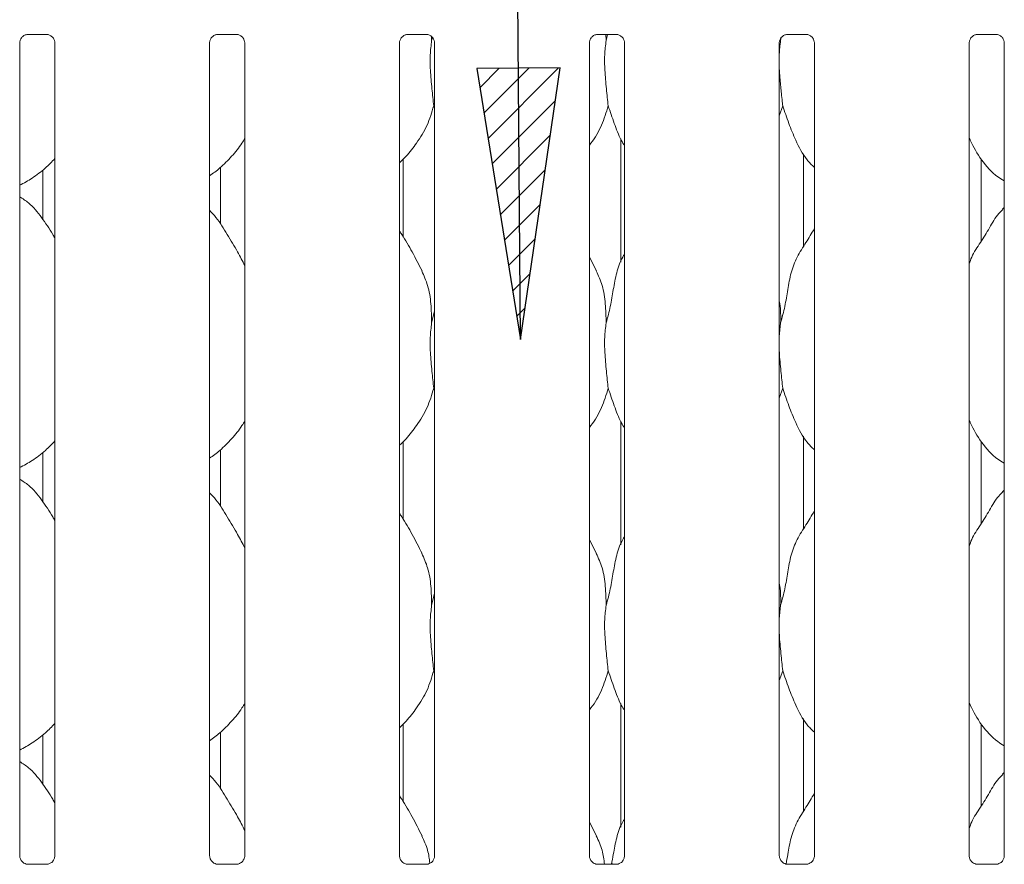
# Model space of a CAD drawing. Units: millimetres. Extents: x 5 to 415, y 5 to 292.
# Drawn here: x 91 to 103, y 114 to 124 of the extents above; entities that cross this region are included whole.
import ezdxf

# ---------------------------------------------------------------- set-up
doc = ezdxf.new("R2010")
doc.units = ezdxf.units.MM
doc.layers.add('BEMAßUNG', color=96, linetype='Continuous')
doc.layers.add('SLD-0', color=179, linetype='Continuous')

msp = doc.modelspace()

# ---------------------------------------------------------------- hatches: boundary and pattern name
at = {"layer": 'BEMAßUNG'}
h = msp.add_hatch(dxfattribs=at)
h.set_pattern_fill('ANSI31', color=256, scale=0.08, style=0)
h.paths.add_polyline_path([(97.6955, 123.5399), (96.6795, 123.5328), (97.2108, 120.2344)], flags=0)

# ---------------------------------------------------------------- linework, layer by layer
for p, q in [((97.2108, 120.2344), (97.0223, 147.0137)), ((97.6955, 123.5399), (96.6795, 123.5328)), ((96.6795, 123.5328), (97.2108, 120.2344)), ((97.2108, 120.2344), (97.6955, 123.5399))]:
    msp.add_line(p, q, dxfattribs=at)
at = {"layer": 'SLD-0', "color": 179, "linetype": 'Continuous', "lineweight": 18}
for p, q in [((91.2125, 123.9471), (91.4438, 123.9471)), ((93.525, 123.9471), (93.7563, 123.9471)), ((95.8375, 123.9471), (96.0688, 123.9471)), ((96.1286, 123.9219), (96.1307, 123.8739)), ((96.1307, 123.8739), (96.1394, 123.9087)), ((98.15, 123.9471), (98.3813, 123.9471)), ((98.2525, 123.9471), (98.2557, 123.8739)), ((98.2557, 123.8739), (98.2741, 123.9471)), ((100.3797, 123.8958), (100.3807, 123.8739)), ((100.3807, 123.8739), (100.3887, 123.9058)), ((100.4625, 123.9471), (100.6938, 123.9471)), ((102.775, 123.9471), (103.0063, 123.9471)), ((91.1141, 113.9494), (91.1141, 123.8441)), ((91.5417, 123.8447), (91.5417, 113.9497)), ((93.4266, 113.9494), (93.4266, 123.8441)), ((93.8542, 123.8447), (93.8542, 113.9497)), ((95.7391, 113.9494), (95.7391, 123.8441)), ((96.1667, 123.8447), (96.1667, 113.9497)), ((98.0516, 113.9494), (98.0516, 123.8441)), ((98.4792, 123.8447), (98.4792, 113.9497)), ((100.3641, 113.9494), (100.3641, 123.8441)), ((100.7917, 123.8447), (100.7917, 113.9497)), ((102.6766, 113.9494), (102.6766, 123.8441)), ((103.1042, 123.8447), (103.1042, 113.9497)), ((96.1667, 123.0454), (96.1553, 123.0778)), ((100.4053, 123.0778), (100.3641, 122.9581)), ((98.4329, 122.6769), (98.4329, 121.1735)), ((95.7854, 121.4805), (95.7854, 122.4297)), ((100.6604, 121.3669), (100.6604, 122.4948)), ((102.8242, 121.4312), (102.8242, 122.4276)), ((93.5579, 122.3278), (93.5579, 121.6388)), ((91.3941, 121.6975), (91.3941, 122.2966)), ((103.1042, 121.8387), (103.0827, 121.8192)), ((98.1381, 121.0682), (98.0516, 121.2348)), ((96.1307, 120.4364), (96.1667, 120.5798)), ((100.3807, 120.4364), (100.3641, 120.2675)), ((96.1667, 119.6079), (96.1553, 119.6403)), ((100.4053, 119.6403), (100.3641, 119.5206)), ((98.4329, 119.2394), (98.4329, 117.736)), ((95.7854, 118.043), (95.7854, 118.9922)), ((100.6604, 117.9294), (100.6604, 119.0573)), ((102.8242, 117.9937), (102.8242, 118.9901)), ((91.3941, 118.26), (91.3941, 118.8591)), ((93.5579, 118.8903), (93.5579, 118.2013)), ((103.1042, 118.4012), (103.0827, 118.3817)), ((98.1381, 117.6307), (98.0516, 117.7973)), ((96.1307, 116.9989), (96.1667, 117.1423)), ((100.3807, 116.9989), (100.3641, 116.83)), ((96.1667, 116.1704), (96.1553, 116.2028)), ((100.4053, 116.2028), (100.3641, 116.0831)), ((98.4329, 115.8019), (98.4329, 114.2985)), ((100.6604, 114.4919), (100.6604, 115.6198)), ((95.7854, 114.6055), (95.7854, 115.5547)), ((102.8242, 114.5562), (102.8242, 115.5526)), ((91.3941, 114.8225), (91.3941, 115.4216)), ((93.5579, 115.4528), (93.5579, 114.7638)), ((103.1042, 114.9637), (103.0827, 114.9442)), ((98.1381, 114.1932), (98.0516, 114.3598)), ((91.2068, 113.8466), (91.2124, 113.8463)), ((91.4421, 113.8467), (91.2124, 113.8467)), ((93.5193, 113.8466), (93.5249, 113.8463)), ((93.7546, 113.8467), (93.5249, 113.8467)), ((95.8318, 113.8466), (95.8374, 113.8463)), ((96.0671, 113.8467), (95.8374, 113.8467)), ((98.1443, 113.8466), (98.1499, 113.8463)), ((98.3796, 113.8467), (98.1499, 113.8467)), ((100.4568, 113.8466), (100.4624, 113.8463)), ((100.6921, 113.8467), (100.4624, 113.8467)), ((102.7693, 113.8466), (102.7749, 113.8463)), ((103.0046, 113.8467), (102.7749, 113.8467))]:
    msp.add_line(p, q, dxfattribs=at)
msp.add_ellipse((98.0519, 114.1277), major_axis=(-0.2748, 0.2748), ratio=0.9648648, start_param=3.1178141, end_param=3.1591351, dxfattribs=at)
for points, knots in [([(91.1141, 123.8434), (91.1141, 123.8435), (91.1138, 123.8478), (91.1159, 123.8673), (91.1276, 123.8974), (91.1549, 123.928), (91.1857, 123.9433), (91.2065, 123.9469), (91.2114, 123.947), (91.213, 123.947)], [0, 0, 0, 0, 0.00095948, 0.12612993, 0.33987496, 0.590585, 0.81495682, 0.93983276, 1, 1, 1, 1]), ([(91.4424, 123.9471), (91.4424, 123.9471), (91.4438, 123.9471), (91.4534, 123.9465), (91.4744, 123.9415), (91.5048, 123.9249), (91.5304, 123.8938), (91.541, 123.8622), (91.5413, 123.8486), (91.5414, 123.8445)], [0, 0, 0, 0, 0.0056699, 0.0898912, 0.2115397, 0.4388427, 0.6902608, 0.9050628, 1, 1, 1, 1]), ([(93.4266, 123.8434), (93.4266, 123.8435), (93.4263, 123.8478), (93.4284, 123.8673), (93.4401, 123.8974), (93.4674, 123.928), (93.4982, 123.9433), (93.519, 123.9469), (93.5239, 123.947), (93.5255, 123.947)], [0, 0, 0, 0, 0.0009595, 0.1261299, 0.339875, 0.590585, 0.8149568, 0.9398328, 1, 1, 1, 1]), ([(93.7549, 123.9471), (93.7549, 123.9471), (93.7563, 123.9471), (93.7659, 123.9465), (93.7869, 123.9415), (93.8173, 123.9249), (93.8429, 123.8938), (93.8535, 123.8622), (93.8538, 123.8486), (93.8539, 123.8445)], [0, 0, 0, 0, 0.00566985, 0.0898912, 0.21153966, 0.43884272, 0.69026084, 0.90506279, 1, 1, 1, 1]), ([(95.7391, 123.8434), (95.7391, 123.8435), (95.7388, 123.8478), (95.7409, 123.8673), (95.7526, 123.8974), (95.7799, 123.928), (95.8107, 123.9433), (95.8315, 123.9469), (95.8364, 123.947), (95.838, 123.947)], [0, 0, 0, 0, 0.0009595, 0.1261299, 0.339875, 0.590585, 0.8149568, 0.9398328, 1, 1, 1, 1]), ([(96.0674, 123.9471), (96.0674, 123.9471), (96.0688, 123.9471), (96.0784, 123.9465), (96.0994, 123.9415), (96.1298, 123.9249), (96.1554, 123.8938), (96.166, 123.8622), (96.1663, 123.8486), (96.1664, 123.8445)], [0, 0, 0, 0, 0.0056699, 0.0898912, 0.2115397, 0.4388427, 0.6902608, 0.9050628, 1, 1, 1, 1]), ([(96.1307, 123.8739), (96.1235, 123.8153), (96.109, 123.6973), (96.113, 123.5017), (96.1343, 123.2822), (96.1483, 123.1456), (96.1553, 123.0778)], [0, 0, 0, 0, 0.2242072, 0.4515597, 0.7276814, 1, 1, 1, 1]), ([(98.0516, 123.8434), (98.0516, 123.8435), (98.0513, 123.8478), (98.0534, 123.8673), (98.0651, 123.8974), (98.0924, 123.928), (98.1232, 123.9433), (98.144, 123.9469), (98.1489, 123.947), (98.1505, 123.947)], [0, 0, 0, 0, 0.0009595, 0.1261299, 0.339875, 0.590585, 0.8149568, 0.9398328, 1, 1, 1, 1]), ([(98.2557, 123.8739), (98.2485, 123.8153), (98.2341, 123.6974), (98.237, 123.5387), (98.2484, 123.3995), (98.259, 123.2867), (98.2696, 123.1774), (98.2767, 123.1113), (98.2803, 123.0778)], [0, 0, 0, 0, 0.2237865, 0.4507124, 0.587036, 0.7273387, 0.8618884, 1, 1, 1, 1]), ([(98.3799, 123.9471), (98.3799, 123.9471), (98.3813, 123.9471), (98.3909, 123.9465), (98.4119, 123.9415), (98.4423, 123.9249), (98.4679, 123.8938), (98.4785, 123.8622), (98.4788, 123.8486), (98.4789, 123.8445)], [0, 0, 0, 0, 0.00566985, 0.0898912, 0.21153966, 0.43884272, 0.69026084, 0.90506279, 1, 1, 1, 1]), ([(100.3641, 123.8434), (100.3641, 123.8435), (100.3638, 123.8478), (100.3659, 123.8673), (100.3776, 123.8974), (100.4049, 123.928), (100.4357, 123.9433), (100.4565, 123.9469), (100.4614, 123.947), (100.463, 123.947)], [0, 0, 0, 0, 0.0009595, 0.1261299, 0.339875, 0.590585, 0.8149568, 0.9398328, 1, 1, 1, 1]), ([(100.3807, 123.8739), (100.377, 123.8447), (100.37, 123.7895), (100.366, 123.7333), (100.3641, 123.7067)], [0, 0, 0, 0, 0.5277021, 1, 1, 1, 1]), ([(100.6924, 123.9471), (100.6924, 123.9471), (100.6938, 123.9471), (100.7034, 123.9465), (100.7244, 123.9415), (100.7548, 123.9249), (100.7804, 123.8938), (100.791, 123.8622), (100.7913, 123.8486), (100.7914, 123.8445)], [0, 0, 0, 0, 0.0056699, 0.0898912, 0.2115397, 0.4388427, 0.6902608, 0.9050628, 1, 1, 1, 1]), ([(102.6766, 123.8434), (102.6766, 123.8435), (102.6763, 123.8478), (102.6784, 123.8673), (102.6901, 123.8974), (102.7174, 123.928), (102.7482, 123.9433), (102.769, 123.9469), (102.7739, 123.947), (102.7755, 123.947)], [0, 0, 0, 0, 0.0009595, 0.1261299, 0.339875, 0.590585, 0.8149568, 0.9398328, 1, 1, 1, 1]), ([(103.0049, 123.9471), (103.0049, 123.9471), (103.0063, 123.9471), (103.0159, 123.9465), (103.0369, 123.9415), (103.0673, 123.9249), (103.0929, 123.8938), (103.1035, 123.8622), (103.1038, 123.8486), (103.1039, 123.8445)], [0, 0, 0, 0, 0.0056699, 0.0898912, 0.2115397, 0.4388427, 0.6902608, 0.9050628, 1, 1, 1, 1]), ([(100.3641, 123.5368), (100.3643, 123.529), (100.3652, 123.5027), (100.3688, 123.4572), (100.3734, 123.4003), (100.3787, 123.3429), (100.384, 123.2866), (100.3912, 123.2137), (100.3981, 123.1437), (100.4035, 123.0944), (100.4053, 123.0778)], [0, 0, 0, 0, 0.049721, 0.16728115, 0.28560747, 0.40652929, 0.52842, 0.64442448, 0.88019464, 1, 1, 1, 1]), ([(96.1553, 123.0778), (96.1318, 122.9978), (96.0842, 122.8364), (95.9575, 122.636), (95.8432, 122.4832), (95.7666, 122.41), (95.7391, 122.3837)], [0, 0, 0, 0, 0.30362682, 0.61270437, 0.86092626, 1, 1, 1, 1]), ([(98.2803, 123.0778), (98.2563, 122.9982), (98.2079, 122.8376), (98.1169, 122.6821), (98.058, 122.6079), (98.0516, 122.5999)], [0, 0, 0, 0, 0.4668913, 0.9421642, 1, 1, 1, 1]), ([(98.4792, 122.5919), (98.4658, 122.6143), (98.4141, 122.7002), (98.3542, 122.8661), (98.3051, 123.0069), (98.2803, 123.0778)], [0, 0, 0, 0, 0.1486295, 0.5711753, 1, 1, 1, 1]), ([(100.7917, 122.328), (100.761, 122.3579), (100.6642, 122.4523), (100.5696, 122.6428), (100.4774, 122.865), (100.4295, 123.0065), (100.4053, 123.0778)], [0, 0, 0, 0, 0.1502082, 0.4743764, 0.73525, 1, 1, 1, 1]), ([(93.8542, 122.6812), (93.8433, 122.662), (93.7988, 122.5837), (93.6968, 122.4629), (93.5663, 122.3273), (93.4692, 122.2566), (93.4266, 122.2256)], [0, 0, 0, 0, 0.1051663, 0.4284776, 0.7493453, 1, 1, 1, 1]), ([(103.1042, 122.1645), (103.0773, 122.1806), (102.9687, 122.2454), (102.8229, 122.4141), (102.7202, 122.5852), (102.681, 122.6814), (102.6766, 122.6923)], [0, 0, 0, 0, 0.1358358, 0.5485375, 0.9488035, 1, 1, 1, 1]), ([(91.5417, 122.4361), (91.5042, 122.3971), (91.4198, 122.3093), (91.2763, 122.1988), (91.1654, 122.1391), (91.1141, 122.1115)], [0, 0, 0, 0, 0.3004669, 0.6764846, 1, 1, 1, 1]), ([(91.5417, 121.4699), (91.5331, 121.4844), (91.4843, 121.567), (91.3851, 121.7187), (91.2544, 121.8813), (91.1508, 121.948), (91.1141, 121.9716)], [0, 0, 0, 0, 0.0796711, 0.4531376, 0.8063811, 1, 1, 1, 1]), ([(93.8542, 121.1334), (93.8265, 121.1888), (93.7636, 121.3143), (93.6426, 121.5079), (93.537, 121.6891), (93.4531, 121.7786), (93.4266, 121.8069)], [0, 0, 0, 0, 0.2473601, 0.5609762, 0.8610253, 1, 1, 1, 1]), ([(102.6766, 121.1569), (102.686, 121.1837), (102.7184, 121.2761), (102.817, 121.4141), (102.9239, 121.5915), (103.0032, 121.736), (103.0709, 121.7995), (103.0879, 121.8155)], [0, 0, 0, 0, 0.1089783, 0.3758063, 0.6443739, 0.9104437, 1, 1, 1, 1]), ([(96.0131, 121.0682), (95.9742, 121.1451), (95.9, 121.292), (95.805, 121.4549), (95.748, 121.5404), (95.7391, 121.5539)], [0, 0, 0, 0, 0.4807004, 0.9183224, 1, 1, 1, 1]), ([(100.3807, 120.4364), (100.3987, 120.5031), (100.4347, 120.6367), (100.4677, 120.8417), (100.5023, 121.0456), (100.5755, 121.2412), (100.6885, 121.4107), (100.7579, 121.5264), (100.7917, 121.5826)], [0, 0, 0, 0, 0.1681454, 0.3366792, 0.5054102, 0.6713193, 0.8402916, 1, 1, 1, 1]), ([(98.2557, 120.4364), (98.2737, 120.5031), (98.3098, 120.6366), (98.3423, 120.8419), (98.3785, 121.045), (98.4281, 121.1909), (98.4716, 121.2611), (98.4792, 121.2734)], [0, 0, 0, 0, 0.2379981, 0.47654587, 0.71537289, 0.95020559, 1, 1, 1, 1]), ([(96.01, 121.0682), (96.0363, 121.0102), (96.094, 120.8829), (96.1255, 120.6663), (96.1289, 120.5135), (96.1307, 120.4364)], [0, 0, 0, 0, 0.2930515, 0.6431449, 1, 1, 1, 1]), ([(98.135, 121.0682), (98.1613, 121.0102), (98.219, 120.8829), (98.2505, 120.6663), (98.2539, 120.5135), (98.2557, 120.4364)], [0, 0, 0, 0, 0.2930515, 0.6431449, 1, 1, 1, 1]), ([(100.3641, 120.7053), (100.3664, 120.6928), (100.3829, 120.6044), (100.3817, 120.514), (100.3807, 120.4364)], [0, 0, 0, 0, 0.1409123, 1, 1, 1, 1]), ([(96.1307, 120.4364), (96.1235, 120.3778), (96.109, 120.2598), (96.113, 120.0642), (96.1343, 119.8447), (96.1483, 119.7081), (96.1553, 119.6403)], [0, 0, 0, 0, 0.2242072, 0.4515597, 0.7276814, 1, 1, 1, 1]), ([(98.2557, 120.4364), (98.2485, 120.3778), (98.2341, 120.2599), (98.237, 120.1012), (98.2484, 119.962), (98.259, 119.8492), (98.2696, 119.7399), (98.2767, 119.6738), (98.2803, 119.6403)], [0, 0, 0, 0, 0.2237865, 0.4507124, 0.587036, 0.7273387, 0.8618884, 1, 1, 1, 1]), ([(100.3641, 120.1759), (100.3638, 120.1427), (100.3633, 120.0729), (100.3737, 119.9619), (100.3839, 119.8493), (100.3947, 119.7399), (100.4017, 119.6738), (100.4053, 119.6403)], [0, 0, 0, 0, 0.1834245, 0.3860843, 0.5946594, 0.7946822, 1, 1, 1, 1]), ([(96.1553, 119.6403), (96.1318, 119.5603), (96.0842, 119.3989), (95.9575, 119.1985), (95.8432, 119.0457), (95.7666, 118.9725), (95.7391, 118.9462)], [0, 0, 0, 0, 0.3036268, 0.6127044, 0.8609263, 1, 1, 1, 1]), ([(98.2803, 119.6403), (98.2563, 119.5607), (98.2079, 119.4001), (98.1169, 119.2446), (98.058, 119.1704), (98.0516, 119.1624)], [0, 0, 0, 0, 0.4668913, 0.9421642, 1, 1, 1, 1]), ([(98.4792, 119.1544), (98.4658, 119.1768), (98.4141, 119.2627), (98.3542, 119.4286), (98.3051, 119.5694), (98.2803, 119.6403)], [0, 0, 0, 0, 0.1486295, 0.5711753, 1, 1, 1, 1]), ([(100.7917, 118.8905), (100.761, 118.9204), (100.6642, 119.0148), (100.5696, 119.2053), (100.4774, 119.4275), (100.4295, 119.569), (100.4053, 119.6403)], [0, 0, 0, 0, 0.1502082, 0.4743764, 0.73525, 1, 1, 1, 1]), ([(93.8542, 119.2437), (93.8433, 119.2245), (93.7988, 119.1462), (93.6968, 119.0254), (93.5663, 118.8898), (93.4692, 118.8191), (93.4266, 118.7881)], [0, 0, 0, 0, 0.10516627, 0.42847762, 0.74934535, 1, 1, 1, 1]), ([(103.1042, 118.727), (103.0773, 118.7431), (102.9687, 118.8079), (102.8229, 118.9766), (102.7202, 119.1477), (102.681, 119.2439), (102.6766, 119.2548)], [0, 0, 0, 0, 0.1358358, 0.5485375, 0.9488035, 1, 1, 1, 1]), ([(91.5417, 118.9986), (91.5042, 118.9596), (91.4198, 118.8718), (91.2763, 118.7613), (91.1654, 118.7016), (91.1141, 118.674)], [0, 0, 0, 0, 0.3004669, 0.6764846, 1, 1, 1, 1]), ([(91.5417, 118.0324), (91.5331, 118.0469), (91.4843, 118.1295), (91.3851, 118.2812), (91.2544, 118.4438), (91.1508, 118.5105), (91.1141, 118.5341)], [0, 0, 0, 0, 0.0796711, 0.4531376, 0.8063811, 1, 1, 1, 1]), ([(93.8542, 117.6959), (93.8265, 117.7513), (93.7636, 117.8768), (93.6426, 118.0704), (93.537, 118.2516), (93.4531, 118.3411), (93.4266, 118.3694)], [0, 0, 0, 0, 0.2473601, 0.5609762, 0.8610253, 1, 1, 1, 1]), ([(102.6766, 117.7194), (102.686, 117.7462), (102.7184, 117.8386), (102.817, 117.9766), (102.9239, 118.154), (103.0032, 118.2985), (103.0709, 118.362), (103.0879, 118.378)], [0, 0, 0, 0, 0.1089783, 0.3758063, 0.6443739, 0.9104437, 1, 1, 1, 1]), ([(96.0131, 117.6307), (95.9742, 117.7076), (95.9, 117.8545), (95.805, 118.0174), (95.748, 118.1029), (95.7391, 118.1164)], [0, 0, 0, 0, 0.4807004, 0.9183224, 1, 1, 1, 1]), ([(100.3807, 116.9989), (100.3987, 117.0656), (100.4347, 117.1992), (100.4677, 117.4042), (100.5023, 117.6081), (100.5755, 117.8037), (100.6885, 117.9732), (100.7579, 118.0889), (100.7917, 118.1451)], [0, 0, 0, 0, 0.1681454, 0.3366792, 0.5054102, 0.6713193, 0.8402916, 1, 1, 1, 1]), ([(98.2557, 116.9989), (98.2737, 117.0656), (98.3098, 117.1991), (98.3423, 117.4044), (98.3785, 117.6075), (98.4281, 117.7534), (98.4716, 117.8236), (98.4792, 117.8359)], [0, 0, 0, 0, 0.2379981, 0.4765459, 0.7153729, 0.9502056, 1, 1, 1, 1]), ([(96.01, 117.6307), (96.0363, 117.5727), (96.094, 117.4454), (96.1255, 117.2288), (96.1289, 117.076), (96.1307, 116.9989)], [0, 0, 0, 0, 0.2930515, 0.6431449, 1, 1, 1, 1]), ([(98.135, 117.6307), (98.1613, 117.5727), (98.219, 117.4454), (98.2505, 117.2288), (98.2539, 117.076), (98.2557, 116.9989)], [0, 0, 0, 0, 0.29305152, 0.64314485, 1, 1, 1, 1]), ([(100.3641, 117.2678), (100.3664, 117.2553), (100.3829, 117.1669), (100.3817, 117.0765), (100.3807, 116.9989)], [0, 0, 0, 0, 0.1409123, 1, 1, 1, 1]), ([(96.1307, 116.9989), (96.1235, 116.9403), (96.109, 116.8223), (96.113, 116.6267), (96.1343, 116.4072), (96.1483, 116.2706), (96.1553, 116.2028)], [0, 0, 0, 0, 0.2242072, 0.4515597, 0.7276814, 1, 1, 1, 1]), ([(98.2557, 116.9989), (98.2485, 116.9403), (98.2341, 116.8224), (98.237, 116.6637), (98.2484, 116.5245), (98.259, 116.4117), (98.2696, 116.3024), (98.2767, 116.2363), (98.2803, 116.2028)], [0, 0, 0, 0, 0.2237865, 0.4507124, 0.587036, 0.7273387, 0.8618884, 1, 1, 1, 1]), ([(100.3641, 116.7384), (100.3638, 116.7052), (100.3633, 116.6354), (100.3737, 116.5244), (100.3839, 116.4118), (100.3947, 116.3024), (100.4017, 116.2363), (100.4053, 116.2028)], [0, 0, 0, 0, 0.1834245, 0.3860843, 0.5946594, 0.7946822, 1, 1, 1, 1]), ([(96.1553, 116.2028), (96.1318, 116.1228), (96.0842, 115.9614), (95.9575, 115.761), (95.8432, 115.6082), (95.7666, 115.535), (95.7391, 115.5087)], [0, 0, 0, 0, 0.3036268, 0.6127044, 0.8609263, 1, 1, 1, 1]), ([(98.2803, 116.2028), (98.2563, 116.1232), (98.2079, 115.9626), (98.1169, 115.8071), (98.058, 115.7329), (98.0516, 115.7249)], [0, 0, 0, 0, 0.4668913, 0.9421642, 1, 1, 1, 1]), ([(98.4792, 115.7169), (98.4658, 115.7393), (98.4141, 115.8252), (98.3542, 115.9911), (98.3051, 116.1319), (98.2803, 116.2028)], [0, 0, 0, 0, 0.1486295, 0.5711753, 1, 1, 1, 1]), ([(100.7917, 115.453), (100.761, 115.4829), (100.6642, 115.5773), (100.5696, 115.7678), (100.4774, 115.99), (100.4295, 116.1315), (100.4053, 116.2028)], [0, 0, 0, 0, 0.1502082, 0.4743764, 0.73525, 1, 1, 1, 1]), ([(93.8542, 115.8062), (93.8433, 115.787), (93.7988, 115.7087), (93.6968, 115.5879), (93.5663, 115.4523), (93.4692, 115.3816), (93.4266, 115.3506)], [0, 0, 0, 0, 0.10516627, 0.42847762, 0.74934535, 1, 1, 1, 1]), ([(103.1042, 115.2895), (103.0773, 115.3056), (102.9687, 115.3704), (102.8229, 115.5391), (102.7202, 115.7102), (102.681, 115.8064), (102.6766, 115.8173)], [0, 0, 0, 0, 0.1358358, 0.5485375, 0.9488035, 1, 1, 1, 1]), ([(91.5417, 115.5611), (91.5042, 115.5221), (91.4198, 115.4343), (91.2763, 115.3238), (91.1654, 115.2641), (91.1141, 115.2365)], [0, 0, 0, 0, 0.3004669, 0.6764846, 1, 1, 1, 1]), ([(91.5417, 114.5949), (91.5331, 114.6094), (91.4843, 114.692), (91.3851, 114.8437), (91.2544, 115.0063), (91.1508, 115.073), (91.1141, 115.0966)], [0, 0, 0, 0, 0.0796711, 0.4531376, 0.8063811, 1, 1, 1, 1]), ([(93.8542, 114.2584), (93.8265, 114.3138), (93.7636, 114.4393), (93.6426, 114.6329), (93.537, 114.8141), (93.4531, 114.9036), (93.4266, 114.9319)], [0, 0, 0, 0, 0.24736011, 0.56097617, 0.86102531, 1, 1, 1, 1]), ([(102.6766, 114.2819), (102.686, 114.3087), (102.7184, 114.4011), (102.817, 114.5391), (102.9239, 114.7165), (103.0032, 114.861), (103.0709, 114.9245), (103.0879, 114.9405)], [0, 0, 0, 0, 0.10897826, 0.37580628, 0.64437387, 0.91044371, 1, 1, 1, 1]), ([(96.0131, 114.1932), (95.9742, 114.2701), (95.9, 114.417), (95.805, 114.5799), (95.748, 114.6654), (95.7391, 114.6789)], [0, 0, 0, 0, 0.4807004, 0.9183224, 1, 1, 1, 1]), ([(100.4468, 113.849), (100.4539, 113.8882), (100.4735, 113.9955), (100.502, 114.1707), (100.5756, 114.3662), (100.6884, 114.5357), (100.7579, 114.6514), (100.7917, 114.7076)], [0, 0, 0, 0, 0.1275789, 0.3494994, 0.5677085, 0.7899463, 1, 1, 1, 1]), ([(98.3213, 113.8467), (98.3286, 113.8866), (98.3482, 113.9948), (98.3782, 114.17), (98.4281, 114.3159), (98.4716, 114.3861), (98.4792, 114.3984)], [0, 0, 0, 0, 0.21099, 0.57097743, 0.92494416, 1, 1, 1, 1]), ([(96.01, 114.1932), (96.0372, 114.1354), (96.0871, 114.029), (96.1021, 113.9126), (96.1089, 113.8595)], [0, 0, 0, 0, 0.5438323, 1, 1, 1, 1]), ([(98.135, 114.1932), (98.1621, 114.1353), (98.2136, 114.0249), (98.2289, 113.9041), (98.2362, 113.8467)], [0, 0, 0, 0, 0.5242835, 1, 1, 1, 1]), ([(91.1684, 113.8604), (91.1674, 113.8608), (91.1531, 113.8668), (91.1315, 113.8905), (91.1158, 113.9247), (91.1146, 113.9431), (91.1141, 113.9502)], [0, 0, 0, 0, 0.0295507, 0.4293859, 0.7814825, 1, 1, 1, 1]), ([(91.5416, 113.9501), (91.5417, 113.9498), (91.5419, 113.9448), (91.5393, 113.9239), (91.526, 113.8939), (91.5062, 113.8696), (91.4926, 113.8635), (91.4915, 113.8631)], [0, 0, 0, 0, 0.0149529, 0.2190354, 0.5725155, 0.9659522, 1, 1, 1, 1]), ([(93.4809, 113.8604), (93.4799, 113.8608), (93.4656, 113.8668), (93.444, 113.8905), (93.4283, 113.9247), (93.4271, 113.9431), (93.4266, 113.9502)], [0, 0, 0, 0, 0.0295507, 0.4293859, 0.7814825, 1, 1, 1, 1]), ([(93.8541, 113.9501), (93.8542, 113.9498), (93.8544, 113.9448), (93.8518, 113.9239), (93.8385, 113.8939), (93.8187, 113.8696), (93.8051, 113.8635), (93.804, 113.8631)], [0, 0, 0, 0, 0.0149529, 0.2190354, 0.5725155, 0.9659522, 1, 1, 1, 1]), ([(95.7934, 113.8604), (95.7924, 113.8608), (95.7781, 113.8668), (95.7565, 113.8905), (95.7408, 113.9247), (95.7396, 113.9431), (95.7391, 113.9502)], [0, 0, 0, 0, 0.0295507, 0.4293859, 0.7814825, 1, 1, 1, 1]), ([(96.1666, 113.9501), (96.1667, 113.9498), (96.1669, 113.9448), (96.1643, 113.9239), (96.151, 113.8939), (96.1312, 113.8696), (96.1176, 113.8635), (96.1165, 113.8631)], [0, 0, 0, 0, 0.0149529, 0.2190354, 0.5725155, 0.9659522, 1, 1, 1, 1]), ([(98.1059, 113.8604), (98.1049, 113.8608), (98.0906, 113.8668), (98.069, 113.8905), (98.0533, 113.9247), (98.0521, 113.9431), (98.0516, 113.9502)], [0, 0, 0, 0, 0.0295507, 0.4293859, 0.7814825, 1, 1, 1, 1]), ([(98.4791, 113.9501), (98.4792, 113.9498), (98.4794, 113.9448), (98.4768, 113.9239), (98.4635, 113.8939), (98.4437, 113.8696), (98.4301, 113.8635), (98.429, 113.8631)], [0, 0, 0, 0, 0.01495288, 0.21903539, 0.57251553, 0.96595216, 1, 1, 1, 1]), ([(100.4184, 113.8604), (100.4174, 113.8608), (100.4031, 113.8668), (100.3815, 113.8905), (100.3658, 113.9247), (100.3646, 113.9431), (100.3641, 113.9502)], [0, 0, 0, 0, 0.0295507, 0.4293859, 0.7814825, 1, 1, 1, 1]), ([(100.7916, 113.9501), (100.7917, 113.9498), (100.7919, 113.9448), (100.7893, 113.9239), (100.776, 113.8939), (100.7562, 113.8696), (100.7426, 113.8635), (100.7415, 113.8631)], [0, 0, 0, 0, 0.0149529, 0.2190354, 0.5725155, 0.9659522, 1, 1, 1, 1]), ([(102.7309, 113.8604), (102.7299, 113.8608), (102.7156, 113.8668), (102.694, 113.8905), (102.6783, 113.9247), (102.6771, 113.9431), (102.6766, 113.9502)], [0, 0, 0, 0, 0.0295507, 0.4293859, 0.7814825, 1, 1, 1, 1]), ([(103.1041, 113.9501), (103.1042, 113.9498), (103.1044, 113.9448), (103.1018, 113.9239), (103.0885, 113.8939), (103.0687, 113.8696), (103.0551, 113.8635), (103.054, 113.8631)], [0, 0, 0, 0, 0.0149529, 0.2190354, 0.5725155, 0.9659522, 1, 1, 1, 1]), ([(91.213, 113.8468), (91.2116, 113.8468), (91.2072, 113.8468), (91.1907, 113.8491), (91.1768, 113.8562), (91.1684, 113.8604)], [0, 0, 0, 0, 0.1659227, 0.4998265, 1, 1, 1, 1]), ([(91.4421, 113.8466), (91.4424, 113.8466), (91.4443, 113.8468), (91.4468, 113.8466), (91.4488, 113.8466), (91.449, 113.8466)], [0, 0, 0, 0, 0.1597816, 0.9136822, 1, 1, 1, 1]), ([(91.4915, 113.8631), (91.4818, 113.8577), (91.4664, 113.8492), (91.448, 113.8468), (91.4438, 113.8468), (91.4425, 113.8468)], [0, 0, 0, 0, 0.5306841, 0.8510277, 1, 1, 1, 1]), ([(93.5255, 113.8468), (93.5241, 113.8468), (93.5197, 113.8468), (93.5032, 113.8491), (93.4893, 113.8562), (93.4809, 113.8604)], [0, 0, 0, 0, 0.1659227, 0.4998265, 1, 1, 1, 1]), ([(93.7546, 113.8466), (93.7549, 113.8466), (93.7568, 113.8468), (93.7593, 113.8466), (93.7613, 113.8466), (93.7615, 113.8466)], [0, 0, 0, 0, 0.1597816, 0.9136822, 1, 1, 1, 1]), ([(93.804, 113.8631), (93.7943, 113.8577), (93.7789, 113.8492), (93.7605, 113.8468), (93.7563, 113.8468), (93.755, 113.8468)], [0, 0, 0, 0, 0.5306841, 0.8510277, 1, 1, 1, 1]), ([(95.838, 113.8468), (95.8366, 113.8468), (95.8322, 113.8468), (95.8157, 113.8491), (95.8018, 113.8562), (95.7934, 113.8604)], [0, 0, 0, 0, 0.1659227, 0.4998265, 1, 1, 1, 1]), ([(96.0671, 113.8466), (96.0674, 113.8466), (96.0693, 113.8468), (96.0718, 113.8466), (96.0738, 113.8466), (96.074, 113.8466)], [0, 0, 0, 0, 0.1597816, 0.9136822, 1, 1, 1, 1]), ([(96.1165, 113.8631), (96.1068, 113.8577), (96.0914, 113.8492), (96.073, 113.8468), (96.0688, 113.8468), (96.0675, 113.8468)], [0, 0, 0, 0, 0.5306841, 0.8510277, 1, 1, 1, 1]), ([(98.1505, 113.8468), (98.1491, 113.8468), (98.1447, 113.8468), (98.1282, 113.8491), (98.1143, 113.8562), (98.1059, 113.8604)], [0, 0, 0, 0, 0.1659227, 0.4998265, 1, 1, 1, 1]), ([(98.3796, 113.8466), (98.3799, 113.8466), (98.3818, 113.8468), (98.3843, 113.8466), (98.3863, 113.8466), (98.3865, 113.8466)], [0, 0, 0, 0, 0.1597816, 0.9136822, 1, 1, 1, 1]), ([(98.429, 113.8631), (98.4193, 113.8577), (98.4039, 113.8492), (98.3855, 113.8468), (98.3813, 113.8468), (98.38, 113.8468)], [0, 0, 0, 0, 0.5306841, 0.8510277, 1, 1, 1, 1]), ([(100.463, 113.8468), (100.4616, 113.8468), (100.4572, 113.8468), (100.4407, 113.8491), (100.4268, 113.8562), (100.4184, 113.8604)], [0, 0, 0, 0, 0.1659227, 0.4998265, 1, 1, 1, 1]), ([(100.6921, 113.8466), (100.6924, 113.8466), (100.6943, 113.8468), (100.6968, 113.8466), (100.6988, 113.8466), (100.699, 113.8466)], [0, 0, 0, 0, 0.1597816, 0.9136822, 1, 1, 1, 1]), ([(100.7415, 113.8631), (100.7318, 113.8577), (100.7164, 113.8492), (100.698, 113.8468), (100.6938, 113.8468), (100.6925, 113.8468)], [0, 0, 0, 0, 0.5306841, 0.8510277, 1, 1, 1, 1]), ([(102.7755, 113.8468), (102.7741, 113.8468), (102.7697, 113.8468), (102.7532, 113.8491), (102.7393, 113.8562), (102.7309, 113.8604)], [0, 0, 0, 0, 0.1659227, 0.4998265, 1, 1, 1, 1]), ([(103.0046, 113.8466), (103.0049, 113.8466), (103.0068, 113.8468), (103.0093, 113.8466), (103.0113, 113.8466), (103.0115, 113.8466)], [0, 0, 0, 0, 0.1597816, 0.9136822, 1, 1, 1, 1]), ([(103.054, 113.8631), (103.0443, 113.8577), (103.0289, 113.8492), (103.0105, 113.8468), (103.0063, 113.8468), (103.005, 113.8468)], [0, 0, 0, 0, 0.5306841, 0.8510277, 1, 1, 1, 1])]:
    msp.add_open_spline(points, degree=3, knots=knots, dxfattribs=at)

doc.saveas('drawing.dxf')
